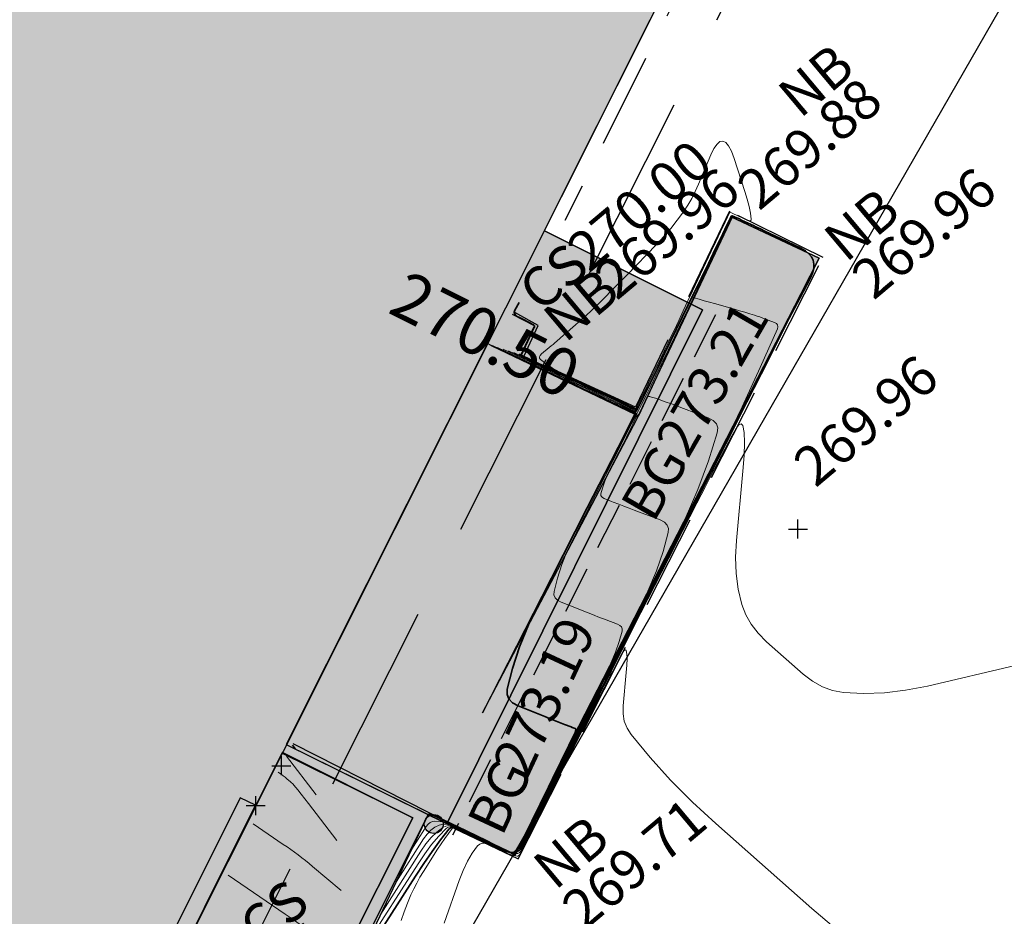
# Model space of a CAD drawing. Units: metres. Extents: x 627200 to 627536, y 6300127 to 6300476.
# Drawn here: x 627467 to 627478, y 6300270 to 6300280 of the extents above; entities that cross this region are included whole.
import ezdxf
from ezdxf.enums import TextEntityAlignment as Align
from ezdxf.lldxf.tags import DXFTag

# ---------------------------------------------------------------- set-up
doc = ezdxf.new("R2010")
doc.units = ezdxf.units.M
doc.header["$PDMODE"] = 2
doc.header["$PDSIZE"] = 0.1
for name, pattern in [('12dDASHED', [0.75, 0.5, -0.25]), ('BU', [0]), ('DASHEDX2', [1.5, 1, -0.5]), ('DE', [0]), ('NB', [0]), ('PDDP', [0])]:
    doc.linetypes.add(name, pattern=pattern)
for name, color, linetype in [('240301_boundarys', 7, 'Continuous'), ('240301_buildings', 7, 'Continuous'), ('240301_buildings Code Labels', 7, 'Continuous'), ('240301_buildings Height Labels', 7, 'Continuous'), ('240301_concrete slab', 7, 'Continuous'), ('240301_concrete slab Code Labels', 7, 'Continuous'), ('240301_concrete slab Height Labels', 7, 'Continuous'), ('240301_stormwater', 7, 'Continuous'), ('240301_surface', 7, 'Continuous'), ('240301_surface Code Labels', 7, 'Continuous'), ('240301_surface Height Labels', 7, 'Continuous'), ('240301_xxxx', 7, 'Continuous'), ('Contour Labels', 7, 'Continuous'), ('Contour Major', 7, 'Continuous'), ('Contour Minor', 7, 'Continuous'), ('Survey_building window', 7, 'Continuous'), ('Text', 7, 'Continuous')]:
    doc.layers.add(name, color=color, linetype=linetype)
for name, color, linetype, true_color in [('Hatching Building', 7, 'Continuous', 0xa7e3fb), ('Hatching Concrete', 7, 'Continuous', 0xe5e6e6), ('Hatching TIMBER', 7, 'Continuous', 0xcaccad)]:
    doc.layers.add(name, color=color, linetype=linetype, true_color=true_color)
doc.layers.add('NO PLOT', color=150, linetype='Continuous', plot=False)
doc.styles.add('ISO', font='iso3098b.shx', dxfattribs={"height": 1})
doc.styles.add('Micro', font='micro.shx', dxfattribs={"width": 0.85})
tags = doc.linetypes.add('ELECTRICAL OVERHEAD', pattern='A,0.5,-0.2,["EO",Micro,S=0.1,R=0,X=-0.1,Y=-0.05],-0.25', length=0.95).pattern_tags.tags
tags[6] = DXFTag(74, 10)

# ---------------------------------------------------------------- blocks, each defined once
blk = doc.blocks.new('ATTRIBUTE')
blk = doc.blocks.new('PDDP')
at = {"true_color": 0xf2f3e9}
h = blk.add_hatch(color=7, dxfattribs=at)
h.dxf.hatch_style = 1
h.paths.add_polyline_path([(-0.1, 0, 1), (0.1, 0, 1)])
at = {"color": 150, "linetype": 'Continuous', "lineweight": 30, "true_color": 0x0b91ea}
blk.add_circle((0, 0), 0.1, dxfattribs=at)

msp = doc.modelspace()

# ---------------------------------------------------------------- hatches: boundary and pattern name
at = {"layer": 'Hatching Building'}
h = msp.add_hatch(color=256, dxfattribs=at)
h.dxf.hatch_style = 1
h.paths.add_polyline_path([(627480.46, 6300292.836), (627480.513, 6300292.942), (627480.719, 6300292.839), (627472.933, 6300277.321), (627472.945, 6300277.316), (627474.601, 6300276.488), (627471.91, 6300271.078), (627471.712, 6300271.176), (627470.862, 6300269.391), (627470.618, 6300269.507), (627470.721, 6300269.713), (627470.81, 6300269.668), (627471.55, 6300271.143), (627470.178, 6300271.831), (627468.57, 6300268.626), (627470.061, 6300267.89), (627469.168, 6300266.109), (627468.959, 6300266.202), (627469.065, 6300266.416), (627469.148, 6300266.386), (627469.9, 6300267.858), (627468.525, 6300268.537), (627464.917, 6300261.345), (627453.635, 6300267.009), (627455.646, 6300271.029), (627456.392, 6300270.654), (627459.705, 6300277.257), (627458.965, 6300277.632), (627459.187, 6300278.077), (627457.515, 6300278.941), (627459.035, 6300282.019), (627460.723, 6300281.146), (627460.961, 6300281.621), (627454.526, 6300284.949), (627456.364, 6300288.612), (627457.71, 6300287.931), (627460.229, 6300292.941), (627465.433, 6300290.472), (627469.451, 6300298.481), (627469.657, 6300298.377), (627469.606, 6300298.273)])
at = {"layer": 'Hatching Concrete'}
h = msp.add_hatch(color=256, dxfattribs=at)
h.dxf.hatch_style = 1
h.paths.add_polyline_path([(627473.727, 6300296.299), (627474.345, 6300297.256), (627474.668, 6300297.122), (627474.704, 6300297.117), (627475.258, 6300298.08), (627476.928, 6300297.247), (627476.402, 6300296.235), (627476.422, 6300296.194), (627476.733, 6300296.096), (627476.789, 6300295.911), (627476.299, 6300295.001)])
h.paths.add_polyline_path([(627470.606, 6300269.501), (627471.62, 6300269.002), (627468.393, 6300262.573), (627466.613, 6300261.93), (627465.61, 6300260.028), (627452.403, 6300266.641), (627454.156, 6300270.188), (627454.763, 6300271.474), (627456.792, 6300275.489), (627456.756, 6300275.466), (627455.194, 6300276.228), (627453.88, 6300276.934), (627456.113, 6300281.328), (627456.767, 6300282.666), (627460.459, 6300280.801), (627459.403, 6300278.694), (627458.615, 6300279.107), (627458.994, 6300279.871), (627458.623, 6300280.055), (627458.595, 6300280.022), (627458.168, 6300279.245), (627459.4, 6300278.637), (627458.965, 6300277.632), (627459.705, 6300277.257), (627458.41, 6300274.699), (627458.419, 6300274.694), (627456.392, 6300270.654), (627455.646, 6300271.029), (627453.635, 6300267.009), (627464.917, 6300261.345), (627468.525, 6300268.537), (627469.9, 6300267.858), (627469.148, 6300266.386), (627469.065, 6300266.416), (627468.959, 6300266.202), (627469.168, 6300266.109), (627470.061, 6300267.89), (627468.57, 6300268.626), (627470.178, 6300271.831), (627471.55, 6300271.143), (627470.81, 6300269.668), (627470.721, 6300269.713)])
at = {"layer": 'Hatching TIMBER', "true_color": 0xb1a181}
h = msp.add_hatch(color=33, dxfattribs=at)
h.dxf.hatch_style = 1
h.paths.add_polyline_path([(627471.712, 6300271.176), (627472.63, 6300270.752), (627475.831, 6300277.033), (627474.905, 6300277.467), (627473.927, 6300275.372), (627473.89, 6300275.392), (627472.376, 6300276.115), (627472.337, 6300276.134), (627470.219, 6300271.913)])
at = {"layer": 'Text', "true_color": 0x4a3fee}
h = msp.add_hatch(color=173, dxfattribs=at)
h.dxf.hatch_style = 1
h.paths.add_polyline_path([(627459.777, 6300265.407), (627459.937, 6300265.326), (627461.078, 6300267.626), (627460.917, 6300267.707)])
h.paths.add_polyline_path([(627455.985, 6300266.036), (627455.904, 6300265.876), (627458.064, 6300264.797), (627458.145, 6300264.958)])
h.paths.add_polyline_path([(627460.861, 6300263.576), (627460.78, 6300263.415), (627462.94, 6300262.337), (627463.02, 6300262.497)])
h.paths.add_polyline_path([(627465.273, 6300262.467), (627465.433, 6300262.386), (627466.512, 6300264.546), (627466.352, 6300264.627)])
h.paths.add_polyline_path([(627466.984, 6300265.888), (627467.144, 6300265.807), (627468.223, 6300267.967), (627468.063, 6300268.048)])
h.paths.add_polyline_path([(627468.655, 6300269.195), (627468.816, 6300269.114), (627469.894, 6300271.274), (627469.734, 6300271.354)])

# ---------------------------------------------------------------- linework, layer by layer
at = {"layer": '240301_boundarys', "color": 6, "linetype": 'DE', "lineweight": 25}
for points in [[(627474.905, 6300277.467, 270.017), (627475.831, 6300277.033, 270.033), (627473.165, 6300271.849, 270.521), (627472.63, 6300270.752, 270.51), (627471.724, 6300271.195, 270.512), (627470.29, 6300271.922, 270.512)], [(627472.376, 6300276.115, 270.521), (627473.89, 6300275.392, 270.523), (627472.284, 6300272.246, 270.518), (627473.911, 6300275.339, 270.223), (627474.92, 6300277.473, 270.017)]]:
    msp.add_polyline3d(points, dxfattribs=at)
at = {"layer": '240301_buildings', "color": 8, "linetype": 'DASHEDX2', "lineweight": 25, "ltscale": 2}
msp.add_line((627465.319, 6300260.778, 273.702), (627481.384, 6300292.728, 273.672), dxfattribs=at)
at = {"layer": '240301_buildings', "color": 8, "linetype": '12dDASHED', "lineweight": 25}
msp.add_line((627474.738, 6300276.437, 273.21), (627471.97, 6300270.961, 273.194), dxfattribs=at)
at = {"layer": '240301_buildings', "color": 7, "linetype": 'BU', "lineweight": 25}
for points in [[(627464.917, 6300261.345, 0), (627453.635, 6300267.009, 0), (627455.646, 6300271.029, 0), (627456.392, 6300270.654, 0), (627459.705, 6300277.257, 0), (627458.965, 6300277.632, 0), (627460.961, 6300281.621, 0), (627454.526, 6300284.949, 0), (627456.364, 6300288.612, 0), (627457.71, 6300287.931, 0), (627460.229, 6300292.941, 0), (627465.433, 6300290.472, 0), (627469.451, 6300298.481, 0), (627469.657, 6300298.377, 0), (627469.606, 6300298.273, 0), (627480.46, 6300292.836, 0), (627480.513, 6300292.942, 0), (627480.719, 6300292.839, 0), (627464.917, 6300261.345, 0)], [(627470.219, 6300271.913, 0), (627471.91, 6300271.078, 0), (627474.601, 6300276.488, 0), (627472.945, 6300277.316, 0)], [(627470.219, 6300271.913, 0), (627471.712, 6300271.176, 0), (627470.824, 6300269.405, 0), (627470.618, 6300269.507, 0), (627470.721, 6300269.713, 0), (627470.81, 6300269.668, 0), (627471.55, 6300271.143, 0), (627470.174, 6300271.822, 0)]]:
    msp.add_polyline3d(points, dxfattribs=at)
at = {"layer": '240301_concrete slab', "color": 9, "linetype": 'Continuous', "lineweight": 25}
msp.add_polyline3d([(627472.694, 6300276.02, 270.013), (627472.833, 6300276.321, 270.01), (627472.6, 6300276.441, 270.005)], dxfattribs=at)
msp.add_point((627470.167, 6300271.69, 270.312), dxfattribs=at)
at = {"layer": '240301_surface', "color": 252, "linetype": 'DASHEDX2', "lineweight": 25, "true_color": 0x909090}
for p, q in [((627474.673, 6300280.476, 269.954), (627473.153, 6300277.43, 269.967)), ((627474.887, 6300277.526, 269.876), (627473.897, 6300275.465, 269.821)), ((627475.871, 6300277.041, 269.961), (627474.887, 6300277.526, 269.876)), ((627472.662, 6300270.71, 269.707), (627475.871, 6300277.041, 269.961)), ((627472.873, 6300276.323, 269.919), (627472.626, 6300276.462, 269.957)), ((627472.725, 6300276.004, 269.908), (627472.873, 6300276.323, 269.919)), ((627473.897, 6300275.465, 269.821), (627472.725, 6300276.004, 269.908)), ((627471.985, 6300271.032, 269.842), (627472.662, 6300270.71, 269.707))]:
    msp.add_line(p, q, dxfattribs=at)
at = {"layer": '240301_surface', "color": 3, "linetype": 'Continuous', "lineweight": 25}
msp.add_point((627475.606, 6300274.181, 269.962), dxfattribs=at)
at = {"layer": '240301_xxxx', "color": 1, "linetype": 'Continuous', "lineweight": 25}
msp.add_point((627469.898, 6300271.271, 273.498), dxfattribs=at)
at = {"layer": 'Contour Major', "color": 250, "linetype": 'Continuous', "lineweight": 35}
for points in [[(627472.672, 6300276.021, 270), (627472.824, 6300275.949, 270), (627472.843, 6300275.94, 270), (627472.862, 6300275.931, 270), (627472.881, 6300275.922, 270), (627472.9, 6300275.913, 270), (627472.983, 6300275.874, 270), (627473.065, 6300275.835, 270), (627473.148, 6300275.796, 270), (627473.231, 6300275.757, 270), (627473.563, 6300275.601, 270), (627473.646, 6300275.562, 270), (627473.728, 6300275.523, 270), (627473.81, 6300275.483, 270), (627473.891, 6300275.443, 270), (627473.893, 6300275.441, 270), (627473.895, 6300275.439, 270), (627473.897, 6300275.437, 270), (627473.898, 6300275.434, 270), (627473.9, 6300275.421, 270), (627473.901, 6300275.419, 270), (627473.902, 6300275.418, 270), (627473.903, 6300275.419, 270), (627473.904, 6300275.421, 270), (627473.98, 6300275.572, 270), (627474.055, 6300275.725, 270), (627474.131, 6300275.879, 270), (627474.207, 6300276.035, 270), (627474.512, 6300276.663, 270), (627474.588, 6300276.82, 270), (627474.664, 6300276.977, 270), (627474.74, 6300277.133, 270), (627474.816, 6300277.29, 270), (627474.823, 6300277.305, 270), (627474.83, 6300277.321, 270), (627474.838, 6300277.336, 270), (627474.845, 6300277.351, 270), (627474.874, 6300277.413, 270), (627474.881, 6300277.428, 270), (627474.889, 6300277.443, 270), (627474.896, 6300277.458, 270), (627474.904, 6300277.473, 270), (627474.905, 6300277.474, 270), (627474.905, 6300277.475, 270), (627474.906, 6300277.476, 270), (627474.907, 6300277.476, 270), (627474.912, 6300277.478, 270), (627474.913, 6300277.478, 270), (627474.914, 6300277.478, 270), (627474.915, 6300277.478, 270), (627474.916, 6300277.478, 270), (627474.94, 6300277.467, 270), (627474.965, 6300277.456, 270), (627474.99, 6300277.445, 270), (627475.014, 6300277.433, 270), (627475.113, 6300277.387, 270), (627475.138, 6300277.375, 270), (627475.162, 6300277.364, 270), (627475.187, 6300277.352, 270), (627475.211, 6300277.34, 270), (627475.265, 6300277.315, 270), (627475.318, 6300277.29, 270), (627475.371, 6300277.265, 270), (627475.424, 6300277.239, 270), (627475.637, 6300277.138, 270), (627475.685, 6300277.111, 270), (627475.723, 6300277.08, 270), (627475.751, 6300277.047, 270), (627475.768, 6300277.01, 270), (627475.776, 6300276.969, 270), (627475.773, 6300276.924, 270), (627475.76, 6300276.876, 270), (627475.738, 6300276.825, 270), (627475.626, 6300276.612, 270), (627475.598, 6300276.559, 270), (627475.57, 6300276.506, 270), (627475.543, 6300276.453, 270), (627475.515, 6300276.4, 270), (627475.292, 6300275.96, 270), (627475.069, 6300275.521, 270), (627474.847, 6300275.081, 270), (627474.624, 6300274.642, 270), (627473.732, 6300272.878, 270), (627473.51, 6300272.438, 270), (627473.288, 6300271.999, 270), (627473.065, 6300271.559, 270), (627472.843, 6300271.119, 270), (627472.827, 6300271.087, 270), (627472.811, 6300271.054, 270), (627472.795, 6300271.021, 270), (627472.779, 6300270.988, 270), (627472.714, 6300270.857, 270), (627472.697, 6300270.828, 270), (627472.677, 6300270.805, 270), (627472.655, 6300270.789, 270), (627472.631, 6300270.78, 270), (627472.597, 6300270.776, 270), (627472.56, 6300270.779, 270), (627472.521, 6300270.789, 270), (627472.479, 6300270.806, 270), (627472.308, 6300270.886, 270), (627472.265, 6300270.906, 270), (627472.223, 6300270.926, 270), (627472.18, 6300270.946, 270), (627472.137, 6300270.966, 270), (627472.12, 6300270.975, 270), (627472.102, 6300270.984, 270), (627472.084, 6300270.992, 270), (627472.066, 6300271.001, 270), (627471.995, 6300271.036, 270), (627471.978, 6300271.042, 270), (627471.962, 6300271.042, 270), (627471.948, 6300271.036, 270), (627471.936, 6300271.025, 270), (627471.844, 6300270.91, 270), (627471.754, 6300270.789, 270), (627471.666, 6300270.662, 270), (627471.579, 6300270.529, 270), (627470.888, 6300269.446, 270)], [(627472.697, 6300276.018, 270), (627472.781, 6300276.2, 270), (627472.792, 6300276.223, 270), (627472.802, 6300276.245, 270), (627472.813, 6300276.268, 270), (627472.823, 6300276.291, 270), (627472.824, 6300276.293, 270), (627472.825, 6300276.296, 270), (627472.827, 6300276.298, 270), (627472.828, 6300276.301, 270), (627472.833, 6300276.311, 270), (627472.834, 6300276.313, 270), (627472.834, 6300276.316, 270), (627472.834, 6300276.318, 270), (627472.833, 6300276.32, 270), (627472.832, 6300276.323, 270), (627472.829, 6300276.325, 270), (627472.827, 6300276.327, 270), (627472.823, 6300276.33, 270), (627472.809, 6300276.338, 270), (627472.806, 6300276.34, 270), (627472.802, 6300276.343, 270), (627472.798, 6300276.345, 270), (627472.795, 6300276.346, 270), (627472.779, 6300276.355, 270), (627472.763, 6300276.363, 270), (627472.747, 6300276.371, 270), (627472.731, 6300276.379, 270), (627472.667, 6300276.411, 270), (627472.652, 6300276.42, 270), (627472.64, 6300276.429, 270), (627472.63, 6300276.439, 270), (627472.622, 6300276.45, 270), (627472.619, 6300276.457, 270), (627472.619, 6300276.465, 270), (627472.621, 6300276.474, 270), (627472.625, 6300276.484, 270), (627472.67, 6300276.566, 270)], [(627472.388, 6300276.111, 270.5), (627473.36, 6300275.647, 270.5), (627473.482, 6300275.589, 270.5), (627473.603, 6300275.531, 270.5), (627473.724, 6300275.473, 270.5), (627473.846, 6300275.415, 270.5), (627473.85, 6300275.414, 270.5), (627473.853, 6300275.412, 270.5), (627473.857, 6300275.41, 270.5), (627473.861, 6300275.408, 270.5), (627473.875, 6300275.402, 270.5), (627473.879, 6300275.4, 270.5), (627473.882, 6300275.398, 270.5), (627473.886, 6300275.396, 270.5), (627473.889, 6300275.394, 270.5), (627473.89, 6300275.394, 270.5), (627473.89, 6300275.393, 270.5), (627473.89, 6300275.393, 270.5), (627473.89, 6300275.393, 270.5), (627473.891, 6300275.39, 270.5), (627473.891, 6300275.39, 270.5), (627473.891, 6300275.389, 270.5), (627473.891, 6300275.389, 270.5), (627473.891, 6300275.388, 270.5), (627473.765, 6300275.142, 270.5), (627473.64, 6300274.896, 270.5), (627473.514, 6300274.65, 270.5), (627473.389, 6300274.404, 270.5), (627472.885, 6300273.417, 270.5), (627472.769, 6300273.175, 270.5), (627472.674, 6300272.941, 270.5), (627472.6, 6300272.714, 270.5), (627472.545, 6300272.495, 270.5), (627472.544, 6300272.44, 270.5), (627472.562, 6300272.393, 270.5), (627472.601, 6300272.354, 270.5), (627472.661, 6300272.322, 270.5), (627472.94, 6300272.21, 270.5), (627473.01, 6300272.182, 270.5), (627473.079, 6300272.154, 270.5), (627473.149, 6300272.126, 270.5), (627473.219, 6300272.099, 270.5), (627473.224, 6300272.097, 270.5), (627473.229, 6300272.094, 270.5), (627473.234, 6300272.092, 270.5), (627473.24, 6300272.09, 270.5), (627473.261, 6300272.083, 270.5), (627473.265, 6300272.08, 270.5), (627473.268, 6300272.077, 270.5), (627473.269, 6300272.074, 270.5), (627473.269, 6300272.07, 270.5), (627473.264, 6300272.051, 270.5), (627473.257, 6300272.031, 270.5), (627473.248, 6300272.011, 270.5), (627473.238, 6300271.99, 270.5), (627473.195, 6300271.904, 270.5), (627473.184, 6300271.883, 270.5), (627473.174, 6300271.862, 270.5), (627473.163, 6300271.84, 270.5), (627473.153, 6300271.819, 270.5), (627473.109, 6300271.73, 270.5), (627473.065, 6300271.641, 270.5), (627473.022, 6300271.553, 270.5), (627472.979, 6300271.464, 270.5), (627472.804, 6300271.107, 270.5), (627472.761, 6300271.019, 270.5), (627472.717, 6300270.93, 270.5), (627472.674, 6300270.842, 270.5), (627472.63, 6300270.754, 270.5), (627472.629, 6300270.754, 270.5), (627472.629, 6300270.753, 270.5), (627472.628, 6300270.753, 270.5), (627472.627, 6300270.754, 270.5), (627472.624, 6300270.755, 270.5), (627472.623, 6300270.756, 270.5), (627472.622, 6300270.756, 270.5), (627472.621, 6300270.756, 270.5), (627472.62, 6300270.757, 270.5), (627472.546, 6300270.793, 270.5), (627472.472, 6300270.829, 270.5), (627472.398, 6300270.866, 270.5), (627472.323, 6300270.902, 270.5), (627472.026, 6300271.047, 270.5), (627471.952, 6300271.083, 270.5), (627471.878, 6300271.118, 270.5), (627471.804, 6300271.151, 270.5), (627471.731, 6300271.183, 270.5), (627471.728, 6300271.184, 270.5), (627471.725, 6300271.184, 270.5), (627471.723, 6300271.182, 270.5), (627471.721, 6300271.18, 270.5), (627471.704, 6300271.154, 270.5)], [(627470.316, 6300271.864, 270.5), (627470.283, 6300271.908, 270.5)]]:
    msp.add_polyline3d(points, dxfattribs=at)
at = {"layer": 'Contour Minor', "color": 252, "linetype": 'Continuous', "lineweight": 20}
for points in [[(627475.049, 6300277.736, 269.9), (627475.074, 6300277.653, 269.9), (627475.094, 6300277.576, 269.9), (627475.107, 6300277.507, 269.9), (627475.115, 6300277.444, 269.9), (627475.113, 6300277.431, 269.9), (627475.105, 6300277.425, 269.9), (627475.092, 6300277.425, 269.9), (627475.072, 6300277.432, 269.9), (627474.982, 6300277.475, 269.9), (627474.96, 6300277.485, 269.9), (627474.937, 6300277.496, 269.9), (627474.915, 6300277.506, 269.9), (627474.892, 6300277.517, 269.9), (627474.892, 6300277.517, 269.9), (627474.892, 6300277.517, 269.9), (627474.892, 6300277.517, 269.9), (627474.891, 6300277.517, 269.9), (627474.891, 6300277.516, 269.9), (627474.89, 6300277.516, 269.9), (627474.89, 6300277.516, 269.9), (627474.89, 6300277.516, 269.9), (627474.89, 6300277.516, 269.9), (627474.841, 6300277.412, 269.9), (627474.792, 6300277.309, 269.9), (627474.743, 6300277.205, 269.9), (627474.694, 6300277.102, 269.9), (627474.498, 6300276.686, 269.9), (627474.449, 6300276.582, 269.9), (627474.4, 6300276.479, 269.9), (627474.351, 6300276.375, 269.9), (627474.302, 6300276.272, 269.9), (627474.269, 6300276.203, 269.9), (627474.236, 6300276.133, 269.9), (627474.202, 6300276.064, 269.9), (627474.169, 6300275.995, 269.9), (627474.034, 6300275.717, 269.9), (627474, 6300275.648, 269.9), (627473.967, 6300275.58, 269.9), (627473.933, 6300275.512, 269.9), (627473.9, 6300275.445, 269.9), (627473.899, 6300275.444, 269.9), (627473.899, 6300275.444, 269.9), (627473.899, 6300275.444, 269.9), (627473.898, 6300275.445, 269.9), (627473.897, 6300275.451, 269.9), (627473.897, 6300275.452, 269.9), (627473.896, 6300275.453, 269.9), (627473.895, 6300275.454, 269.9), (627473.894, 6300275.455, 269.9), (627473.806, 6300275.497, 269.9), (627473.717, 6300275.539, 269.9), (627473.629, 6300275.581, 269.9), (627473.54, 6300275.623, 269.9), (627473.183, 6300275.79, 269.9), (627473.099, 6300275.832, 269.9), (627473.023, 6300275.876, 269.9), (627472.956, 6300275.92, 269.9), (627472.897, 6300275.966, 269.9), (627472.887, 6300275.979, 269.9), (627472.885, 6300275.993, 269.9), (627472.892, 6300276.008, 269.9), (627472.908, 6300276.024, 269.9), (627472.989, 6300276.092, 269.9), (627473.009, 6300276.109, 269.9), (627473.029, 6300276.125, 269.9), (627473.048, 6300276.142, 269.9), (627473.068, 6300276.16, 269.9), (627473.104, 6300276.19, 269.9), (627473.139, 6300276.221, 269.9), (627473.175, 6300276.252, 269.9), (627473.21, 6300276.283, 269.9), (627473.351, 6300276.408, 269.9), (627473.387, 6300276.439, 269.9), (627473.421, 6300276.471, 269.9), (627473.455, 6300276.504, 269.9), (627473.489, 6300276.536, 269.9), (627473.569, 6300276.615, 269.9), (627473.648, 6300276.695, 269.9), (627473.727, 6300276.775, 269.9), (627473.805, 6300276.855, 269.9), (627474.118, 6300277.178, 269.9), (627474.195, 6300277.26, 269.9), (627474.267, 6300277.344, 269.9), (627474.336, 6300277.431, 269.9), (627474.401, 6300277.52, 269.9), (627474.447, 6300277.589, 269.9), (627474.488, 6300277.66, 269.9), (627474.526, 6300277.734, 269.9), (627474.561, 6300277.81, 269.9), (627474.691, 6300278.119, 269.9), (627474.723, 6300278.186, 269.9), (627474.755, 6300278.233, 269.9), (627474.785, 6300278.259, 269.9), (627474.815, 6300278.265, 269.9), (627474.846, 6300278.25, 269.9), (627474.876, 6300278.214, 269.9), (627474.906, 6300278.159, 269.9), (627474.935, 6300278.082, 269.9), (627475.049, 6300277.736, 269.9)], [(627472.615, 6300276.039, 270.1), (627472.931, 6300275.888, 270.1), (627472.971, 6300275.869, 270.1), (627473.01, 6300275.851, 270.1), (627473.05, 6300275.832, 270.1), (627473.089, 6300275.813, 270.1), (627473.156, 6300275.782, 270.1), (627473.223, 6300275.75, 270.1), (627473.29, 6300275.719, 270.1), (627473.357, 6300275.687, 270.1), (627473.626, 6300275.561, 270.1), (627473.692, 6300275.53, 270.1), (627473.758, 6300275.497, 270.1), (627473.823, 6300275.464, 270.1), (627473.887, 6300275.431, 270.1), (627473.891, 6300275.428, 270.1), (627473.894, 6300275.425, 270.1), (627473.897, 6300275.421, 270.1), (627473.898, 6300275.416, 270.1), (627473.902, 6300275.397, 270.1), (627473.904, 6300275.393, 270.1), (627473.905, 6300275.392, 270.1), (627473.907, 6300275.393, 270.1), (627473.909, 6300275.395, 270.1), (627473.958, 6300275.491, 270.1), (627474.007, 6300275.588, 270.1), (627474.057, 6300275.687, 270.1), (627474.107, 6300275.789, 270.1), (627474.307, 6300276.202, 270.1), (627474.357, 6300276.305, 270.1), (627474.407, 6300276.408, 270.1), (627474.457, 6300276.51, 270.1), (627474.507, 6300276.613, 270.1), (627474.508, 6300276.613, 270.1), (627474.508, 6300276.614, 270.1), (627474.509, 6300276.614, 270.1), (627474.509, 6300276.614, 270.1), (627474.512, 6300276.615, 270.1), (627474.513, 6300276.615, 270.1), (627474.513, 6300276.615, 270.1), (627474.514, 6300276.615, 270.1), (627474.515, 6300276.615, 270.1), (627474.568, 6300276.6, 270.1), (627474.621, 6300276.585, 270.1), (627474.674, 6300276.57, 270.1), (627474.727, 6300276.555, 270.1), (627474.94, 6300276.495, 270.1), (627474.993, 6300276.479, 270.1), (627475.046, 6300276.464, 270.1), (627475.099, 6300276.448, 270.1), (627475.151, 6300276.431, 270.1), (627475.178, 6300276.423, 270.1), (627475.204, 6300276.414, 270.1), (627475.23, 6300276.405, 270.1), (627475.256, 6300276.395, 270.1), (627475.36, 6300276.356, 270.1), (627475.381, 6300276.345, 270.1), (627475.393, 6300276.33, 270.1), (627475.396, 6300276.311, 270.1), (627475.391, 6300276.289, 270.1), (627475.209, 6300275.881, 270.1), (627475.019, 6300275.468, 270.1), (627474.82, 6300275.053, 270.1), (627474.611, 6300274.633, 270.1), (627473.757, 6300272.944, 270.1), (627473.544, 6300272.523, 270.1), (627473.331, 6300272.102, 270.1), (627473.118, 6300271.68, 270.1), (627472.906, 6300271.259, 270.1), (627472.884, 6300271.215, 270.1), (627472.862, 6300271.171, 270.1), (627472.84, 6300271.128, 270.1), (627472.819, 6300271.084, 270.1), (627472.732, 6300270.907, 270.1), (627472.71, 6300270.867, 270.1), (627472.684, 6300270.833, 270.1), (627472.657, 6300270.807, 270.1), (627472.626, 6300270.788, 270.1), (627472.601, 6300270.779, 270.1), (627472.573, 6300270.777, 270.1), (627472.542, 6300270.783, 270.1), (627472.509, 6300270.795, 270.1), (627472.371, 6300270.86, 270.1), (627472.337, 6300270.876, 270.1), (627472.303, 6300270.892, 270.1), (627472.268, 6300270.908, 270.1), (627472.234, 6300270.925, 270.1), (627472.205, 6300270.939, 270.1), (627472.176, 6300270.953, 270.1), (627472.147, 6300270.967, 270.1), (627472.118, 6300270.981, 270.1), (627472.001, 6300271.038, 270.1), (627471.973, 6300271.048, 270.1), (627471.947, 6300271.05, 270.1), (627471.924, 6300271.043, 270.1), (627471.903, 6300271.028, 270.1), (627471.826, 6300270.949, 270.1), (627471.75, 6300270.861, 270.1), (627471.678, 6300270.764, 270.1), (627471.607, 6300270.659, 270.1), (627471.051, 6300269.787, 270.1)], [(627472.559, 6300276.057, 270.2), (627473.039, 6300275.828, 270.2), (627473.098, 6300275.799, 270.2), (627473.158, 6300275.771, 270.2), (627473.218, 6300275.742, 270.2), (627473.278, 6300275.714, 270.2), (627473.329, 6300275.69, 270.2), (627473.381, 6300275.666, 270.2), (627473.432, 6300275.642, 270.2), (627473.483, 6300275.618, 270.2), (627473.688, 6300275.521, 270.2), (627473.739, 6300275.497, 270.2), (627473.788, 6300275.472, 270.2), (627473.837, 6300275.446, 270.2), (627473.885, 6300275.419, 270.2), (627473.89, 6300275.415, 270.2), (627473.894, 6300275.411, 270.2), (627473.897, 6300275.405, 270.2), (627473.899, 6300275.399, 270.2), (627473.905, 6300275.373, 270.2), (627473.906, 6300275.367, 270.2), (627473.908, 6300275.364, 270.2), (627473.91, 6300275.364, 270.2), (627473.913, 6300275.366, 270.2), (627473.921, 6300275.377, 270.2), (627473.93, 6300275.39, 270.2), (627473.939, 6300275.406, 270.2), (627473.948, 6300275.424, 270.2), (627473.986, 6300275.503, 270.2), (627473.996, 6300275.522, 270.2), (627474.005, 6300275.542, 270.2), (627474.015, 6300275.561, 270.2), (627474.024, 6300275.58, 270.2), (627474.024, 6300275.58, 270.2), (627474.024, 6300275.581, 270.2), (627474.024, 6300275.581, 270.2), (627474.025, 6300275.581, 270.2), (627474.025, 6300275.581, 270.2), (627474.025, 6300275.581, 270.2), (627474.025, 6300275.581, 270.2), (627474.025, 6300275.581, 270.2), (627474.026, 6300275.581, 270.2), (627474.036, 6300275.578, 270.2), (627474.046, 6300275.575, 270.2), (627474.056, 6300275.572, 270.2), (627474.066, 6300275.569, 270.2), (627474.106, 6300275.558, 270.2), (627474.116, 6300275.555, 270.2), (627474.126, 6300275.552, 270.2), (627474.136, 6300275.549, 270.2), (627474.146, 6300275.545, 270.2), (627474.21, 6300275.522, 270.2), (627474.275, 6300275.498, 270.2), (627474.339, 6300275.474, 270.2), (627474.403, 6300275.45, 270.2), (627474.661, 6300275.353, 270.2), (627474.715, 6300275.325, 270.2), (627474.749, 6300275.289, 270.2), (627474.763, 6300275.246, 270.2), (627474.758, 6300275.195, 270.2), (627474.665, 6300274.901, 270.2), (627474.553, 6300274.599, 270.2), (627474.42, 6300274.29, 270.2), (627474.268, 6300273.972, 270.2), (627473.616, 6300272.684, 270.2), (627473.454, 6300272.363, 270.2), (627473.292, 6300272.042, 270.2), (627473.13, 6300271.72, 270.2), (627472.968, 6300271.399, 270.2), (627472.94, 6300271.344, 270.2), (627472.913, 6300271.289, 270.2), (627472.886, 6300271.234, 270.2), (627472.859, 6300271.179, 270.2), (627472.75, 6300270.957, 270.2), (627472.722, 6300270.905, 270.2), (627472.692, 6300270.86, 270.2), (627472.659, 6300270.821, 270.2), (627472.624, 6300270.788, 270.2), (627472.606, 6300270.777, 270.2), (627472.586, 6300270.773, 270.2), (627472.563, 6300270.776, 270.2), (627472.539, 6300270.785, 270.2), (627472.434, 6300270.834, 270.2), (627472.408, 6300270.846, 270.2), (627472.382, 6300270.858, 270.2), (627472.357, 6300270.87, 270.2), (627472.331, 6300270.883, 270.2), (627472.29, 6300270.902, 270.2), (627472.25, 6300270.922, 270.2), (627472.209, 6300270.942, 270.2), (627472.169, 6300270.961, 270.2), (627472.007, 6300271.04, 270.2), (627471.968, 6300271.055, 270.2), (627471.932, 6300271.06, 270.2), (627471.898, 6300271.055, 270.2), (627471.868, 6300271.04, 270.2), (627471.806, 6300270.992, 270.2), (627471.746, 6300270.935, 270.2), (627471.689, 6300270.867, 270.2), (627471.635, 6300270.79, 270.2), (627471.215, 6300270.129, 270.2)], [(627472.502, 6300276.075, 270.3), (627473.146, 6300275.768, 270.3), (627473.226, 6300275.729, 270.3), (627473.307, 6300275.691, 270.3), (627473.387, 6300275.653, 270.3), (627473.468, 6300275.614, 270.3), (627473.503, 6300275.598, 270.3), (627473.538, 6300275.581, 270.3), (627473.573, 6300275.564, 270.3), (627473.609, 6300275.548, 270.3), (627473.75, 6300275.482, 270.3), (627473.785, 6300275.465, 270.3), (627473.82, 6300275.447, 270.3), (627473.853, 6300275.429, 270.3), (627473.885, 6300275.41, 270.3), (627473.889, 6300275.407, 270.3), (627473.893, 6300275.404, 270.3), (627473.895, 6300275.399, 270.3), (627473.896, 6300275.394, 270.3), (627473.901, 6300275.374, 270.3), (627473.902, 6300275.368, 270.3), (627473.902, 6300275.363, 270.3), (627473.901, 6300275.358, 270.3), (627473.899, 6300275.354, 270.3), (627473.867, 6300275.285, 270.3), (627473.834, 6300275.217, 270.3), (627473.801, 6300275.148, 270.3), (627473.767, 6300275.08, 270.3), (627473.627, 6300274.807, 270.3), (627473.595, 6300274.74, 270.3), (627473.569, 6300274.675, 270.3), (627473.548, 6300274.612, 270.3), (627473.533, 6300274.551, 270.3), (627473.532, 6300274.536, 270.3), (627473.538, 6300274.523, 270.3), (627473.548, 6300274.512, 270.3), (627473.565, 6300274.503, 270.3), (627473.642, 6300274.472, 270.3), (627473.662, 6300274.465, 270.3), (627473.681, 6300274.457, 270.3), (627473.7, 6300274.449, 270.3), (627473.72, 6300274.442, 270.3), (627473.774, 6300274.421, 270.3), (627473.828, 6300274.401, 270.3), (627473.882, 6300274.38, 270.3), (627473.937, 6300274.36, 270.3), (627474.155, 6300274.278, 270.3), (627474.201, 6300274.254, 270.3), (627474.231, 6300274.224, 270.3), (627474.244, 6300274.188, 270.3), (627474.242, 6300274.145, 270.3), (627474.187, 6300273.946, 270.3), (627474.116, 6300273.741, 270.3), (627474.028, 6300273.529, 270.3), (627473.925, 6300273.311, 270.3), (627473.476, 6300272.424, 270.3), (627473.364, 6300272.203, 270.3), (627473.252, 6300271.982, 270.3), (627473.141, 6300271.76, 270.3), (627473.03, 6300271.539, 270.3), (627472.997, 6300271.473, 270.3), (627472.964, 6300271.406, 270.3), (627472.931, 6300271.34, 270.3), (627472.899, 6300271.274, 270.3), (627472.768, 6300271.007, 270.3), (627472.735, 6300270.943, 270.3), (627472.7, 6300270.884, 270.3), (627472.663, 6300270.831, 270.3), (627472.624, 6300270.782, 270.3), (627472.613, 6300270.773, 270.3), (627472.6, 6300270.768, 270.3), (627472.585, 6300270.769, 270.3), (627472.568, 6300270.774, 270.3), (627472.497, 6300270.808, 270.3), (627472.48, 6300270.816, 270.3), (627472.462, 6300270.824, 270.3), (627472.445, 6300270.833, 270.3), (627472.427, 6300270.841, 270.3), (627472.376, 6300270.866, 270.3), (627472.324, 6300270.891, 270.3), (627472.272, 6300270.916, 270.3), (627472.22, 6300270.941, 270.3), (627472.013, 6300271.043, 270.3), (627471.963, 6300271.063, 270.3), (627471.915, 6300271.073, 270.3), (627471.871, 6300271.074, 270.3), (627471.829, 6300271.065, 270.3), (627471.783, 6300271.043, 270.3), (627471.741, 6300271.012, 270.3), (627471.701, 6300270.971, 270.3), (627471.664, 6300270.92, 270.3), (627471.378, 6300270.471, 270.3)], [(627472.445, 6300276.093, 270.4), (627473.253, 6300275.707, 270.4), (627473.354, 6300275.659, 270.4), (627473.455, 6300275.611, 270.4), (627473.556, 6300275.563, 270.4), (627473.657, 6300275.515, 270.4), (627473.676, 6300275.506, 270.4), (627473.696, 6300275.497, 270.4), (627473.715, 6300275.487, 270.4), (627473.735, 6300275.478, 270.4), (627473.813, 6300275.442, 270.4), (627473.832, 6300275.432, 270.4), (627473.851, 6300275.423, 270.4), (627473.869, 6300275.413, 270.4), (627473.887, 6300275.402, 270.4), (627473.889, 6300275.401, 270.4), (627473.891, 6300275.399, 270.4), (627473.893, 6300275.396, 270.4), (627473.893, 6300275.393, 270.4), (627473.896, 6300275.382, 270.4), (627473.896, 6300275.379, 270.4), (627473.896, 6300275.376, 270.4), (627473.896, 6300275.374, 270.4), (627473.895, 6300275.371, 270.4), (627473.816, 6300275.214, 270.4), (627473.737, 6300275.056, 270.4), (627473.658, 6300274.899, 270.4), (627473.578, 6300274.742, 270.4), (627473.256, 6300274.112, 270.4), (627473.182, 6300273.958, 270.4), (627473.121, 6300273.808, 270.4), (627473.074, 6300273.663, 270.4), (627473.039, 6300273.523, 270.4), (627473.038, 6300273.488, 270.4), (627473.05, 6300273.458, 270.4), (627473.075, 6300273.433, 270.4), (627473.113, 6300273.413, 270.4), (627473.291, 6300273.341, 270.4), (627473.336, 6300273.323, 270.4), (627473.38, 6300273.306, 270.4), (627473.425, 6300273.288, 270.4), (627473.469, 6300273.271, 270.4), (627473.499, 6300273.259, 270.4), (627473.529, 6300273.248, 270.4), (627473.558, 6300273.236, 270.4), (627473.588, 6300273.225, 270.4), (627473.708, 6300273.18, 270.4), (627473.733, 6300273.167, 270.4), (627473.749, 6300273.151, 270.4), (627473.757, 6300273.131, 270.4), (627473.755, 6300273.108, 270.4), (627473.725, 6300272.999, 270.4), (627473.686, 6300272.886, 270.4), (627473.638, 6300272.77, 270.4), (627473.582, 6300272.651, 270.4), (627473.336, 6300272.164, 270.4), (627473.274, 6300272.043, 270.4), (627473.213, 6300271.922, 270.4), (627473.152, 6300271.8, 270.4), (627473.092, 6300271.679, 270.4), (627473.053, 6300271.601, 270.4), (627473.015, 6300271.524, 270.4), (627472.977, 6300271.446, 270.4), (627472.939, 6300271.369, 270.4), (627472.786, 6300271.057, 270.4), (627472.748, 6300270.981, 270.4), (627472.708, 6300270.908, 270.4), (627472.668, 6300270.838, 270.4), (627472.626, 6300270.771, 270.4), (627472.621, 6300270.765, 270.4), (627472.614, 6300270.761, 270.4), (627472.606, 6300270.761, 270.4), (627472.598, 6300270.764, 270.4), (627472.561, 6300270.781, 270.4), (627472.551, 6300270.786, 270.4), (627472.542, 6300270.79, 270.4), (627472.533, 6300270.794, 270.4), (627472.524, 6300270.799, 270.4), (627472.461, 6300270.83, 270.4), (627472.398, 6300270.86, 270.4), (627472.335, 6300270.891, 270.4), (627472.272, 6300270.922, 270.4), (627472.019, 6300271.045, 270.4), (627471.958, 6300271.072, 270.4), (627471.898, 6300271.092, 270.4), (627471.84, 6300271.104, 270.4), (627471.785, 6300271.108, 270.4), (627471.758, 6300271.105, 270.4), (627471.734, 6300271.094, 270.4), (627471.712, 6300271.075, 270.4), (627471.692, 6300271.05, 270.4), (627471.541, 6300270.813, 270.4)], [(627477.895, 6300272.745, 269.9), (627476.97, 6300272.529, 269.9), (627476.741, 6300272.485, 269.9), (627476.518, 6300272.459, 269.9), (627476.299, 6300272.451, 269.9), (627476.085, 6300272.462, 269.9), (627475.972, 6300272.482, 269.9), (627475.864, 6300272.521, 269.9), (627475.761, 6300272.579, 269.9), (627475.662, 6300272.654, 269.9), (627475.275, 6300272.996, 269.9), (627475.187, 6300273.085, 269.9), (627475.114, 6300273.179, 269.9), (627475.058, 6300273.28, 269.9), (627475.017, 6300273.387, 269.9), (627474.979, 6300273.547, 269.9), (627474.956, 6300273.712, 269.9), (627474.95, 6300273.884, 269.9), (627474.959, 6300274.062, 269.9), (627475.028, 6300274.789, 269.9), (627475.041, 6300274.956, 269.9), (627475.045, 6300275.091, 269.9), (627475.039, 6300275.197, 269.9), (627475.025, 6300275.272, 269.9), (627475.01, 6300275.29, 269.9), (627474.986, 6300275.278, 269.9), (627474.953, 6300275.235, 269.9), (627474.911, 6300275.162, 269.9), (627474.725, 6300274.808, 269.9), (627474.678, 6300274.72, 269.9), (627474.632, 6300274.631, 269.9), (627474.587, 6300274.543, 269.9), (627474.541, 6300274.454, 269.9), (627474.394, 6300274.165, 269.9), (627474.247, 6300273.876, 269.9), (627474.1, 6300273.587, 269.9), (627473.953, 6300273.298, 269.9), (627473.366, 6300272.137, 269.9), (627473.22, 6300271.848, 269.9), (627473.074, 6300271.558, 269.9), (627472.927, 6300271.269, 269.9), (627472.781, 6300270.979, 269.9), (627472.77, 6300270.958, 269.9), (627472.76, 6300270.937, 269.9), (627472.749, 6300270.915, 269.9), (627472.739, 6300270.893, 269.9), (627472.696, 6300270.807, 269.9), (627472.685, 6300270.788, 269.9), (627472.671, 6300270.775, 269.9), (627472.656, 6300270.767, 269.9), (627472.638, 6300270.765, 269.9), (627472.594, 6300270.77, 269.9), (627472.548, 6300270.779, 269.9), (627472.5, 6300270.795, 269.9), (627472.45, 6300270.816, 269.9), (627472.245, 6300270.912, 269.9), (627472.194, 6300270.936, 269.9), (627472.143, 6300270.96, 269.9), (627472.092, 6300270.984, 269.9), (627472.041, 6300271.008, 269.9), (627472.034, 6300271.011, 269.9), (627472.028, 6300271.014, 269.9), (627472.021, 6300271.017, 269.9), (627472.015, 6300271.021, 269.9), (627471.988, 6300271.033, 269.9), (627471.982, 6300271.035, 269.9), (627471.977, 6300271.035, 269.9), (627471.972, 6300271.033, 269.9), (627471.967, 6300271.029, 269.9), (627471.928, 6300270.978, 269.9), (627471.889, 6300270.924, 269.9), (627471.85, 6300270.869, 269.9), (627471.813, 6300270.811, 269.9), (627471.663, 6300270.576, 269.9), (627471.626, 6300270.516, 269.9), (627471.593, 6300270.456, 269.9), (627471.561, 6300270.394, 269.9), (627471.532, 6300270.332, 269.9), (627471.495, 6300270.243, 269.9), (627471.46, 6300270.153, 269.9), (627471.428, 6300270.061, 269.9)], [(627476.007, 6300269.973, 269.8), (627475.753, 6300270.186, 269.8), (627474.741, 6300271.081, 269.8), (627474.496, 6300271.307, 269.8), (627474.266, 6300271.538, 269.8), (627474.05, 6300271.776, 269.8), (627473.85, 6300272.019, 269.8), (627473.807, 6300272.086, 269.8), (627473.778, 6300272.159, 269.8), (627473.765, 6300272.237, 269.8), (627473.766, 6300272.321, 269.8), (627473.799, 6300272.671, 269.8), (627473.805, 6300272.75, 269.8), (627473.807, 6300272.816, 269.8), (627473.804, 6300272.866, 269.8), (627473.797, 6300272.903, 269.8), (627473.79, 6300272.911, 269.8), (627473.779, 6300272.905, 269.8), (627473.763, 6300272.885, 269.8), (627473.743, 6300272.85, 269.8), (627473.653, 6300272.68, 269.8), (627473.631, 6300272.637, 269.8), (627473.609, 6300272.595, 269.8), (627473.587, 6300272.552, 269.8), (627473.565, 6300272.509, 269.8), (627473.494, 6300272.371, 269.8), (627473.423, 6300272.232, 269.8), (627473.353, 6300272.093, 269.8), (627473.282, 6300271.954, 269.8), (627473, 6300271.396, 269.8), (627472.93, 6300271.257, 269.8), (627472.86, 6300271.118, 269.8), (627472.789, 6300270.979, 269.8), (627472.719, 6300270.84, 269.8), (627472.714, 6300270.829, 269.8), (627472.709, 6300270.819, 269.8), (627472.704, 6300270.809, 269.8), (627472.699, 6300270.798, 269.8), (627472.678, 6300270.757, 269.8), (627472.673, 6300270.748, 269.8), (627472.666, 6300270.742, 269.8), (627472.658, 6300270.739, 269.8), (627472.649, 6300270.739, 269.8), (627472.615, 6300270.747, 269.8), (627472.579, 6300270.757, 269.8), (627472.542, 6300270.771, 269.8), (627472.505, 6300270.787, 269.8), (627472.351, 6300270.859, 269.8), (627472.315, 6300270.872, 269.8), (627472.283, 6300270.874, 269.8), (627472.256, 6300270.865, 269.8), (627472.233, 6300270.846, 269.8), (627472.178, 6300270.771, 269.8), (627472.128, 6300270.686, 269.8), (627472.081, 6300270.589, 269.8), (627472.04, 6300270.483, 269.8), (627471.882, 6300270.033, 269.8)], [(627470.535, 6300271.385, 270.4), (627470.221, 6300271.791, 270.4)], [(627470.134, 6300271.622, 270.3), (627470.169, 6300271.598, 270.3), (627470.174, 6300271.595, 270.3), (627470.178, 6300271.592, 270.3), (627470.182, 6300271.589, 270.3), (627470.186, 6300271.585, 270.3), (627470.196, 6300271.577, 270.3), (627470.206, 6300271.57, 270.3), (627470.216, 6300271.562, 270.3), (627470.226, 6300271.553, 270.3), (627470.264, 6300271.521, 270.3), (627470.274, 6300271.512, 270.3), (627470.283, 6300271.504, 270.3), (627470.292, 6300271.495, 270.3), (627470.3, 6300271.485, 270.3), (627470.339, 6300271.438, 270.3), (627470.377, 6300271.39, 270.3), (627470.415, 6300271.342, 270.3), (627470.453, 6300271.294, 270.3), (627470.753, 6300270.905, 270.3)], [(627469.87, 6300271.08, 270.2), (627470.188, 6300270.863, 270.2), (627470.227, 6300270.836, 270.2), (627470.266, 6300270.809, 270.2), (627470.305, 6300270.78, 270.2), (627470.343, 6300270.752, 270.2), (627470.382, 6300270.722, 270.2), (627470.421, 6300270.692, 270.2), (627470.459, 6300270.661, 270.2), (627470.496, 6300270.63, 270.2), (627470.797, 6300270.377, 270.2)], [(627469.606, 6300270.538, 270.1), (627470.206, 6300270.129, 270.1), (627470.281, 6300270.078, 270.1), (627470.356, 6300270.026, 270.1), (627470.43, 6300269.975, 270.1), (627470.504, 6300269.923, 270.1), (627470.517, 6300269.913, 270.1), (627470.53, 6300269.904, 270.1), (627470.543, 6300269.893, 270.1), (627470.556, 6300269.883, 270.1), (627470.655, 6300269.799, 270.1)]]:
    msp.add_polyline3d(points, dxfattribs=at)
at = {"layer": 'NO PLOT'}
for points in [[(627480.719, 6300292.839), (627472.933, 6300277.321), (627472.945, 6300277.316), (627474.601, 6300276.488), (627471.91, 6300271.078), (627471.712, 6300271.176), (627470.862, 6300269.391), (627470.618, 6300269.507), (627470.721, 6300269.713), (627470.81, 6300269.668), (627471.55, 6300271.143), (627470.178, 6300271.831), (627468.57, 6300268.626), (627470.061, 6300267.89), (627469.168, 6300266.109), (627468.959, 6300266.202), (627469.065, 6300266.416), (627469.148, 6300266.386), (627469.9, 6300267.858), (627468.525, 6300268.537), (627464.917, 6300261.345)], [(627464.917, 6300261.345), (627468.525, 6300268.537), (627469.9, 6300267.858), (627469.148, 6300266.386), (627469.065, 6300266.416), (627468.959, 6300266.202), (627469.168, 6300266.109), (627470.061, 6300267.89), (627468.57, 6300268.626), (627470.178, 6300271.831), (627471.55, 6300271.143), (627470.81, 6300269.668), (627470.721, 6300269.713), (627470.606, 6300269.501), (627471.62, 6300269.002), (627468.393, 6300262.573), (627466.613, 6300261.93)]]:
    msp.add_lwpolyline(points, dxfattribs=at)
at = {"layer": 'Survey_building window', "color": 173, "true_color": 0x4a3fee}
msp.add_lwpolyline([(627468.655, 6300269.195), (627468.816, 6300269.114), (627469.894, 6300271.274), (627469.734, 6300271.354)], close=True, dxfattribs=at)
at = {"layer": 'Text', "color": 10, "linetype": 'ELECTRICAL OVERHEAD', "lineweight": 25, "ltscale": 15}
msp.add_line((627487.088, 6300295.917), (627448.942, 6300229.606), dxfattribs=at)

# ---------------------------------------------------------------- block references
at = {"lineweight": -3}
ref = msp.add_blockref('ATTRIBUTE', (627474.887, 6300277.526, 269.876), dxfattribs=dict(at, xscale=1.6667, yscale=1.6667, zscale=0.6667, rotation=40))
ref.add_attrib('PointHeight', '269.88', dxfattribs={"layer": '240301_surface Height Labels', "color": 7, "linetype": 'NB', "lineweight": 25, "height": 0.4167, "rotation": 40, "style": 'ISO'}).set_placement((627475.064, 6300277.683, 269.876), align=Align.MIDDLE_LEFT)
ref.add_attrib('PointCode', 'NB', dxfattribs={"layer": '240301_surface Code Labels', "color": 7, "linetype": 'NB', "lineweight": 25, "height": 0.4167, "rotation": 40, "style": 'ISO'}).set_placement((627475.495, 6300278.654, 269.876), align=Align.MIDDLE_LEFT)
ref = msp.add_blockref('ATTRIBUTE', (627472.6, 6300276.441, 270.005), dxfattribs=dict(at, xscale=1.6667, yscale=1.6667, zscale=0.6667, rotation=40))
ref.add_attrib('PointHeight', '270.00', dxfattribs={"layer": '240301_concrete slab Height Labels', "color": 7, "linetype": 'Continuous', "lineweight": 25, "height": 0.4167, "rotation": 40, "style": 'ISO'}).set_placement((627473.273, 6300277.03, 270.005), align=Align.MIDDLE_LEFT)
ref.add_attrib('PointCode', 'CS', dxfattribs={"layer": '240301_concrete slab Code Labels', "color": 7, "linetype": 'Continuous', "lineweight": 25, "height": 0.4167, "rotation": 40, "style": 'ISO'}).set_placement((627472.762, 6300276.611, 270.005), align=Align.MIDDLE_LEFT)
ref = msp.add_blockref('ATTRIBUTE', (627472.626, 6300276.462, 269.957), dxfattribs=dict(at, xscale=1.6667, yscale=1.6667, zscale=0.6667, rotation=40))
ref.add_attrib('PointHeight', '269.96', dxfattribs={"layer": '240301_surface Height Labels', "color": 7, "linetype": 'NB', "lineweight": 25, "height": 0.4167, "rotation": 40, "style": 'ISO'}).set_placement((627473.564, 6300276.738, 269.957), align=Align.MIDDLE_LEFT)
ref.add_attrib('PointCode', 'NB', dxfattribs={"layer": '240301_surface Code Labels', "color": 7, "linetype": 'NB', "lineweight": 25, "height": 0.4167, "rotation": 40, "style": 'ISO'}).set_placement((627473.022, 6300276.292, 269.957), align=Align.MIDDLE_LEFT)
ref = msp.add_blockref('ATTRIBUTE', (627475.871, 6300277.041, 269.961), dxfattribs=dict(at, xscale=1.6667, yscale=1.6667, zscale=0.6667, rotation=40))
ref.add_attrib('PointHeight', '269.96', dxfattribs={"layer": '240301_surface Height Labels', "color": 7, "linetype": 'NB', "lineweight": 25, "height": 0.4167, "rotation": 40, "style": 'ISO'}).set_placement((627476.269, 6300276.741, 269.961), align=Align.MIDDLE_LEFT)
ref.add_attrib('PointCode', 'NB', dxfattribs={"layer": '240301_surface Code Labels', "color": 7, "linetype": 'NB', "lineweight": 25, "height": 0.4167, "rotation": 40, "style": 'ISO'}).set_placement((627475.977, 6300277.136, 269.961), align=Align.MIDDLE_LEFT)
ref = msp.add_blockref('ATTRIBUTE', (627474.738, 6300276.437, 273.21), dxfattribs=dict(at, xscale=1.6667, yscale=1.6667, zscale=0.6667, rotation=60.00000000000001))
ref.add_attrib('PointHeight', '273.21', dxfattribs={"layer": '240301_buildings Height Labels', "color": 7, "linetype": '12dDASHED', "lineweight": 25, "height": 0.4167, "rotation": 60, "style": 'ISO'}).set_placement((627474.269, 6300275.015, 273.21), align=Align.MIDDLE_LEFT)
ref.add_attrib('PointCode', 'BG', dxfattribs={"layer": '240301_buildings Code Labels', "color": 7, "linetype": '12dDASHED', "lineweight": 25, "height": 0.4167, "rotation": 60, "style": 'ISO'}).set_placement((627473.904, 6300274.339, 273.21), align=Align.MIDDLE_LEFT)
ref = msp.add_blockref('ATTRIBUTE', (627475.606, 6300274.181, 269.962), dxfattribs=dict(at, xscale=1.6667, yscale=1.6667, zscale=0.6667, rotation=40))
ref.add_attrib('PointHeight', '269.96', dxfattribs={"layer": '240301_surface Height Labels', "color": 7, "linetype": 'Continuous', "lineweight": 25, "height": 0.4167, "rotation": 40, "style": 'ISO'}).set_placement((627475.657, 6300274.768, 269.962), align=Align.MIDDLE_LEFT)
ref = msp.add_blockref('ATTRIBUTE', (627471.97, 6300270.961, 273.194), dxfattribs=dict(at, xscale=1.6667, yscale=1.6667, zscale=0.6667, rotation=65))
ref.add_attrib('PointHeight', '273.19', dxfattribs={"layer": '240301_buildings Height Labels', "color": 7, "linetype": '12dDASHED', "lineweight": 25, "height": 0.4167, "rotation": 65, "style": 'ISO'}).set_placement((627472.569, 6300271.633, 273.194), align=Align.MIDDLE_LEFT)
ref.add_attrib('PointCode', 'BG', dxfattribs={"layer": '240301_buildings Code Labels', "color": 7, "linetype": '12dDASHED', "lineweight": 25, "height": 0.4167, "rotation": 65, "style": 'ISO'}).set_placement((627472.302, 6300271.022, 273.194), align=Align.MIDDLE_LEFT)
ref = msp.add_blockref('ATTRIBUTE', (627472.662, 6300270.71, 269.707), dxfattribs=dict(at, xscale=1.6667, yscale=1.6667, zscale=0.6667, rotation=40))
ref.add_attrib('PointHeight', '269.71', dxfattribs={"layer": '240301_surface Height Labels', "color": 7, "linetype": 'NB', "lineweight": 25, "height": 0.4167, "rotation": 40, "style": 'ISO'}).set_placement((627473.218, 6300270.103, 269.707), align=Align.MIDDLE_LEFT)
ref.add_attrib('PointCode', 'NB', dxfattribs={"layer": '240301_surface Code Labels', "color": 7, "linetype": 'NB', "lineweight": 25, "height": 0.4167, "rotation": 40, "style": 'ISO'}).set_placement((627472.916, 6300270.53, 269.707), align=Align.MIDDLE_LEFT)
ref = msp.add_blockref('ATTRIBUTE', (627470.585, 6300269.512, 270.05), dxfattribs=dict(at, xscale=1.6667, yscale=1.6667, zscale=0.6667, rotation=40))
ref.add_attrib('PointHeight', '270.05', dxfattribs={"layer": '240301_concrete slab Height Labels', "color": 7, "linetype": 'Continuous', "lineweight": 25, "height": 0.4167, "rotation": 40, "style": 'ISO'}).set_placement((627469.241, 6300268.797, 270.05), align=Align.MIDDLE_LEFT)
ref.add_attrib('PointCode', 'CS', dxfattribs={"layer": '240301_concrete slab Code Labels', "color": 7, "linetype": 'Continuous', "lineweight": 25, "height": 0.4167, "rotation": 40, "style": 'ISO'}).set_placement((627469.819, 6300269.91, 270.05), align=Align.MIDDLE_LEFT)
at = {"layer": '240301_stormwater', "color": 150, "linetype": 'PDDP', "lineweight": 25, "true_color": 0x0b91ea}
msp.add_blockref('PDDP', (627471.772, 6300271.077), dxfattribs=at)

# ---------------------------------------------------------------- next in the draw order: texts
at = {"layer": 'Contour Labels', "color": 250, "insert": (627472.429, 6300276.449, 270.5), "char_height": 0.5, "width": 1.09791, "attachment_point": 2, "rotation": 333.5228, "style": 'ISO', "bg_fill": 3, "box_fill_scale": 1.2, "bg_fill_color": 256, "bg_fill_transparency": 0}
msp.add_mtext('270.50', dxfattribs=at)

# ---------------------------------------------------------------- next in the draw order: linework, layer by layer
at = {"layer": 'NO PLOT'}
msp.add_lwpolyline([(627471.712, 6300271.176), (627472.63, 6300270.752), (627475.831, 6300277.033), (627474.905, 6300277.467), (627473.927, 6300275.372), (627473.89, 6300275.392), (627472.376, 6300276.115), (627472.337, 6300276.134), (627470.219, 6300271.913)], close=True, dxfattribs=at)

doc.saveas('drawing.dxf')
